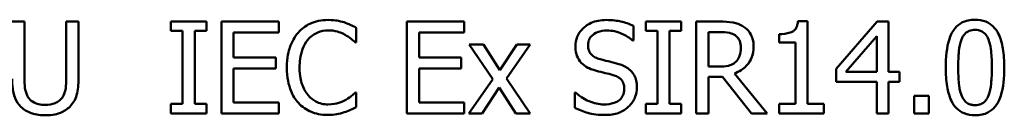
# Model space of a CAD drawing. Units: inches. Extents: x 1 to 182, y 1 to 140.
# Drawn here: x 60 to 61, y 44 to 44 of the extents above; entities that cross this region are included whole.
import ezdxf

# ---------------------------------------------------------------- set-up
doc = ezdxf.new("R2010")
doc.units = ezdxf.units.IN
doc.header["$LTSCALE"] = 8.333333
doc.header["$MEASUREMENT"] = 0
doc.layers.add('Visible (ANSI)', color=7, linetype='Continuous', lineweight=50)

msp = doc.modelspace()

# ---------------------------------------------------------------- linework, layer by layer
at = {"layer": 'Visible (ANSI)'}
for p, q in [((60.32241, 43.85279), (60.31709, 43.85279)), ((60.32241, 43.82783), (60.32241, 43.85279)), ((60.34604, 43.85279), (60.34072, 43.85279)), ((60.34072, 43.85279), (60.34072, 43.8277)), ((60.34604, 43.82783), (60.34604, 43.85279)), ((60.40195, 43.85279), (60.38646, 43.85279)), ((60.38646, 43.85279), (60.38646, 43.84871)), ((60.40195, 43.84871), (60.40195, 43.85279)), ((60.43356, 43.85279), (60.40853, 43.85279)), ((60.40853, 43.85279), (60.40853, 43.81279)), ((60.43356, 43.84806), (60.43356, 43.85279)), ((60.51463, 43.85279), (60.4896, 43.85279)), ((60.4896, 43.85279), (60.4896, 43.81279)), ((60.51463, 43.84806), (60.51463, 43.85279)), ((60.60944, 43.85279), (60.59395, 43.85279)), ((60.59395, 43.85279), (60.59395, 43.84871)), ((60.60944, 43.84871), (60.60944, 43.85279)), ((60.62633, 43.85279), (60.61602, 43.85279)), ((60.61602, 43.85279), (60.61602, 43.81279)), ((60.66458, 43.85292), (60.66043, 43.85292)), ((60.66458, 43.81688), (60.66458, 43.85292)), ((60.69508, 43.85279), (60.67719, 43.83218)), ((60.70001, 43.85279), (60.69508, 43.85279)), ((60.70001, 43.83085), (60.70001, 43.85279)), ((60.38646, 43.84871), (60.39155, 43.84871)), ((60.39155, 43.84871), (60.39155, 43.81688)), ((60.39687, 43.81688), (60.39687, 43.84871)), ((60.39687, 43.84871), (60.40195, 43.84871)), ((60.41385, 43.8371), (60.41385, 43.84806)), ((60.41385, 43.84806), (60.43356, 43.84806)), ((60.46746, 43.84372), (60.46746, 43.85013)), ((60.49492, 43.8371), (60.49492, 43.84806)), ((60.49492, 43.84806), (60.51463, 43.84806)), ((60.58853, 43.84456), (60.58853, 43.85091)), ((60.59395, 43.84871), (60.59904, 43.84871)), ((60.59904, 43.84871), (60.59904, 43.81688)), ((60.60435, 43.81688), (60.60435, 43.84871)), ((60.60435, 43.84871), (60.60944, 43.84871)), ((60.62134, 43.84819), (60.62662, 43.84819)), ((60.62134, 43.83315), (60.62134, 43.84819)), ((60.65217, 43.84735), (60.65217, 43.84368)), ((60.46704, 43.84372), (60.46746, 43.84372)), ((60.52296, 43.84281), (60.51677, 43.84281)), ((60.51677, 43.84281), (60.52708, 43.82767)), ((60.53022, 43.83162), (60.52296, 43.84281)), ((60.53764, 43.84281), (60.53022, 43.83162)), ((60.53304, 43.82799), (60.54338, 43.84281)), ((60.54338, 43.84281), (60.53764, 43.84281)), ((60.58815, 43.84456), (60.58853, 43.84456)), ((60.65217, 43.84368), (60.65943, 43.84368)), ((60.65943, 43.84368), (60.65943, 43.81688)), ((60.6814, 43.83085), (60.69486, 43.84647)), ((60.69486, 43.84647), (60.69486, 43.83085)), ((60.43223, 43.8371), (60.41385, 43.8371)), ((60.43223, 43.83237), (60.43223, 43.8371)), ((60.5133, 43.8371), (60.49492, 43.8371)), ((60.5133, 43.83237), (60.5133, 43.8371)), ((60.41385, 43.83237), (60.43223, 43.83237)), ((60.41385, 43.81752), (60.41385, 43.83237)), ((60.49492, 43.83237), (60.5133, 43.83237)), ((60.49492, 43.81752), (60.49492, 43.83237)), ((60.62601, 43.83315), (60.62134, 43.83315)), ((60.64698, 43.81279), (60.63275, 43.8302)), ((60.67719, 43.83218), (60.67719, 43.82654)), ((60.69486, 43.83085), (60.6814, 43.83085)), ((60.70477, 43.83085), (60.70001, 43.83085)), ((60.70477, 43.82654), (60.70477, 43.83085)), ((60.52708, 43.82767), (60.51667, 43.81279)), ((60.54338, 43.81279), (60.53304, 43.82799)), ((60.62134, 43.81279), (60.62134, 43.82871)), ((60.62134, 43.82871), (60.62743, 43.82871)), ((60.62743, 43.82871), (60.64007, 43.81279)), ((60.67719, 43.82654), (60.69486, 43.82654)), ((60.69486, 43.82654), (60.69486, 43.81279)), ((60.70001, 43.81279), (60.70001, 43.82654)), ((60.70001, 43.82654), (60.70477, 43.82654)), ((60.46746, 43.82187), (60.46708, 43.82187)), ((60.46746, 43.81551), (60.46746, 43.82187)), ((60.52241, 43.81279), (60.5299, 43.82407)), ((60.5299, 43.82407), (60.53719, 43.81279)), ((60.56328, 43.82187), (60.56289, 43.82187)), ((60.56289, 43.82187), (60.56289, 43.81519)), ((60.38646, 43.81688), (60.38646, 43.81279)), ((60.39155, 43.81688), (60.38646, 43.81688)), ((60.40195, 43.81688), (60.39687, 43.81688)), ((60.40195, 43.81279), (60.40195, 43.81688)), ((60.43356, 43.81752), (60.41385, 43.81752)), ((60.43356, 43.81279), (60.43356, 43.81752)), ((60.51463, 43.81752), (60.49492, 43.81752)), ((60.51463, 43.81279), (60.51463, 43.81752)), ((60.59395, 43.81688), (60.59395, 43.81279)), ((60.59904, 43.81688), (60.59395, 43.81688)), ((60.60944, 43.81688), (60.60435, 43.81688)), ((60.60944, 43.81279), (60.60944, 43.81688)), ((60.65943, 43.81688), (60.65217, 43.81688)), ((60.65217, 43.81688), (60.65217, 43.81279)), ((60.67168, 43.81688), (60.66458, 43.81688)), ((60.67168, 43.81279), (60.67168, 43.81688)), ((60.71123, 43.82044), (60.71123, 43.81279)), ((60.71764, 43.82044), (60.71123, 43.82044)), ((60.71764, 43.81279), (60.71764, 43.82044)), ((60.38646, 43.81279), (60.40195, 43.81279)), ((60.40853, 43.81279), (60.43356, 43.81279)), ((60.4896, 43.81279), (60.51463, 43.81279)), ((60.51667, 43.81279), (60.52241, 43.81279)), ((60.53719, 43.81279), (60.54338, 43.81279)), ((60.59395, 43.81279), (60.60944, 43.81279)), ((60.61602, 43.81279), (60.62134, 43.81279)), ((60.64007, 43.81279), (60.64698, 43.81279)), ((60.65217, 43.81279), (60.67168, 43.81279)), ((60.69486, 43.81279), (60.70001, 43.81279)), ((60.71123, 43.81279), (60.71764, 43.81279))]:
    msp.add_line(p, q, dxfattribs=at)
for points, knots in [([(60.45511, 43.8535), (60.45371, 43.8535), (60.4523, 43.85338), (60.44962, 43.85281), (60.44839, 43.8524), (60.44524, 43.85089), (60.44355, 43.84961), (60.44212, 43.84799)], [-0.03733439, -0.03733439, -0.03733439, -0.03733439, -0.0265701, -0.0265701, -0.0164628, -0.0164628, 0, 0, 0, 0]), ([(60.46215, 43.85247), (60.46109, 43.85279), (60.45999, 43.85303), (60.45833, 43.85331), (60.45703, 43.8535), (60.45511, 43.8535)], [-0.04325728, -0.04325728, -0.04325728, -0.04325728, -0.01462098, -0.01462098, 0, 0, 0, 0]), ([(60.46746, 43.85013), (60.46659, 43.8506), (60.4657, 43.85104), (60.46433, 43.85165), (60.46336, 43.85207), (60.46215, 43.85247)], [-0.02871499, -0.02871499, -0.02871499, -0.02871499, -0.0097134, -0.0097134, 0, 0, 0, 0]), ([(60.57664, 43.8535), (60.57547, 43.8535), (60.5743, 43.85341), (60.5721, 43.85297), (60.57107, 43.85265), (60.56822, 43.85136), (60.56695, 43.85026), (60.56521, 43.84846), (60.56448, 43.84738), (60.56343, 43.84485), (60.56319, 43.84348), (60.56319, 43.84206)], [-0.03976159, -0.03976159, -0.03976159, -0.03976159, -0.03462154, -0.03462154, -0.02986641, -0.02986641, -0.02084552, -0.02084552, -0.01078292, -0.01078292, 0, 0, 0, 0]), ([(60.58853, 43.85091), (60.58677, 43.85178), (60.58491, 43.85241), (60.58171, 43.85313), (60.57958, 43.8535), (60.57664, 43.8535)], [-0.05604593, -0.05604593, -0.05604593, -0.05604593, -0.0224125, -0.0224125, 0, 0, 0, 0]), ([(60.63651, 43.85068), (60.63583, 43.85113), (60.63511, 43.8515), (60.63362, 43.85209), (60.63286, 43.85229), (60.63019, 43.85272), (60.62825, 43.85279), (60.62633, 43.85279)], [-0.02684156, -0.02684156, -0.02684156, -0.02684156, -0.02064363, -0.02064363, -0.0146449, -0.0146449, 0, 0, 0, 0]), ([(60.66043, 43.85292), (60.66039, 43.85238), (60.66031, 43.85183), (60.66004, 43.85086), (60.65988, 43.85041), (60.6594, 43.84956), (60.65909, 43.84917), (60.65847, 43.84866), (60.65798, 43.84829), (60.65562, 43.8475), (60.65387, 43.84735), (60.65217, 43.84735)], [-0.06702921, -0.06702921, -0.06702921, -0.06702921, -0.05084823, -0.05084823, -0.03688196, -0.03688196, -0.02174532, -0.02174532, -0.01302246, -0.01302246, 0, 0, 0, 0]), ([(60.73784, 43.8536), (60.73681, 43.8536), (60.73577, 43.85351), (60.73384, 43.85308), (60.73295, 43.85277), (60.73094, 43.85172), (60.72993, 43.85089), (60.72811, 43.8487), (60.72727, 43.8472), (60.72541, 43.84158), (60.72503, 43.83712), (60.72503, 43.83276)], [-0.09175463, -0.09175463, -0.09175463, -0.09175463, -0.0792382, -0.0792382, -0.06780504, -0.06780504, -0.05170554, -0.05170554, -0.03324092, -0.03324092, 0, 0, 0, 0]), ([(60.75061, 43.83279), (60.75061, 43.83552), (60.75045, 43.83838), (60.74963, 43.84316), (60.74906, 43.84533), (60.7474, 43.84878), (60.74659, 43.84985), (60.74485, 43.85157), (60.74379, 43.85227), (60.74107, 43.85337), (60.73946, 43.8536), (60.73784, 43.8536)], [-0.05568145, -0.05568145, -0.05568145, -0.05568145, -0.04177035, -0.04177035, -0.03092344, -0.03092344, -0.02227198, -0.02227198, -0.01234506, -0.01234506, 0, 0, 0, 0]), ([(60.44212, 43.84799), (60.44044, 43.84609), (60.43923, 43.84391), (60.43791, 43.84006), (60.43712, 43.83729), (60.43712, 43.83276)], [-0.09163764, -0.09163764, -0.09163764, -0.09163764, -0.03455062, -0.03455062, 0, 0, 0, 0]), ([(60.44623, 43.84485), (60.44684, 43.84556), (60.44751, 43.84619), (60.449, 43.84729), (60.44979, 43.84773), (60.45205, 43.84868), (60.45354, 43.84897), (60.45508, 43.84897)], [-0.02571219, -0.02571219, -0.02571219, -0.02571219, -0.01867429, -0.01867429, -0.01178046, -0.01178046, 0, 0, 0, 0]), ([(60.45508, 43.84897), (60.45646, 43.84897), (60.45789, 43.84883), (60.45986, 43.84824), (60.46111, 43.84784), (60.46254, 43.84705)], [-0.03814015, -0.03814015, -0.03814015, -0.03814015, -0.01243202, -0.01243202, 0, 0, 0, 0]), ([(60.46254, 43.84705), (60.46347, 43.84654), (60.46441, 43.84595), (60.46584, 43.84476), (60.46645, 43.84425), (60.46704, 43.84372)], [-0.01416237, -0.01416237, -0.01416237, -0.01416237, -0.00607265, -0.00607265, 0, 0, 0, 0]), ([(60.56873, 43.84261), (60.56873, 43.84302), (60.56876, 43.84342), (60.56892, 43.84419), (60.56903, 43.84455), (60.56947, 43.84557), (60.56989, 43.84615), (60.57099, 43.84721), (60.57178, 43.84777), (60.57418, 43.84872), (60.5756, 43.8489), (60.57699, 43.8489)], [-0.03651216, -0.03651216, -0.03651216, -0.03651216, -0.03200429, -0.03200429, -0.02771572, -0.02771572, -0.01958693, -0.01958693, -0.01065622, -0.01065622, 0, 0, 0, 0]), ([(60.57699, 43.8489), (60.57812, 43.8489), (60.57924, 43.84879), (60.58176, 43.84824), (60.58283, 43.84779), (60.58518, 43.84674), (60.5868, 43.84579), (60.58815, 43.84456)], [-0.02401976, -0.02401976, -0.02401976, -0.02401976, -0.01960126, -0.01960126, -0.01389355, -0.01389355, 0, 0, 0, 0]), ([(60.62662, 43.84819), (60.62752, 43.84819), (60.62917, 43.84815), (60.63141, 43.84764), (60.63224, 43.84731), (60.63298, 43.84683)], [-0.01754692, -0.01754692, -0.01754692, -0.01754692, -0.0067442, -0.0067442, 0, 0, 0, 0]), ([(60.63298, 43.84683), (60.63343, 43.84652), (60.63383, 43.84617), (60.63457, 43.84526), (60.63482, 43.84479), (60.63536, 43.84348), (60.6355, 43.8425), (60.6355, 43.84151)], [-0.0136053, -0.0136053, -0.0136053, -0.0136053, -0.01078417, -0.01078417, -0.00752606, -0.00752606, 0, 0, 0, 0]), ([(60.64105, 43.84193), (60.64105, 43.84305), (60.64093, 43.84419), (60.64042, 43.84603), (60.64007, 43.84692), (60.63862, 43.84902), (60.63765, 43.84995), (60.63651, 43.85068)], [-0.03222715, -0.03222715, -0.03222715, -0.03222715, -0.01946719, -0.01946719, -0.01037475, -0.01037475, 0, 0, 0, 0]), ([(60.73187, 43.84495), (60.73208, 43.84546), (60.73233, 43.84597), (60.73289, 43.84686), (60.7332, 43.84725), (60.73417, 43.84819), (60.73477, 43.84852), (60.73608, 43.84904), (60.73696, 43.84916), (60.73784, 43.84916)], [-0.01578957, -0.01578957, -0.01578957, -0.01578957, -0.01312887, -0.01312887, -0.01073376, -0.01073376, -0.00667091, -0.00667091, 0, 0, 0, 0]), ([(60.73784, 43.84916), (60.73833, 43.84916), (60.73882, 43.84912), (60.73974, 43.84895), (60.74016, 43.84882), (60.74094, 43.84848), (60.74156, 43.84814), (60.74287, 43.84676), (60.74335, 43.84591), (60.7437, 43.84501)], [-0.03065236, -0.03065236, -0.03065236, -0.03065236, -0.02215039, -0.02215039, -0.01448402, -0.01448402, -0.00734106, -0.00734106, 0, 0, 0, 0]), ([(60.44267, 43.83276), (60.44267, 43.83514), (60.44294, 43.83797), (60.4445, 43.84222), (60.44523, 43.84364), (60.44623, 43.84485)], [-0.03452519, -0.03452519, -0.03452519, -0.03452519, -0.01200073, -0.01200073, 0, 0, 0, 0]), ([(60.57395, 43.83639), (60.57322, 43.83658), (60.57251, 43.83685), (60.57126, 43.83752), (60.57072, 43.83791), (60.5699, 43.83875), (60.56948, 43.83927), (60.56885, 43.84086), (60.56873, 43.84174), (60.56873, 43.84261)], [-0.03039883, -0.03039883, -0.03039883, -0.03039883, -0.0211605, -0.0211605, -0.01299871, -0.01299871, -0.00665418, -0.00665418, 0, 0, 0, 0]), ([(60.73048, 43.83276), (60.73048, 43.83672), (60.7307, 43.83906), (60.73095, 43.84159), (60.73126, 43.8434), (60.73187, 43.84495)], [-0.0194142, -0.0194142, -0.0194142, -0.0194142, -0.01266886, -0.01266886, 0, 0, 0, 0]), ([(60.7437, 43.84501), (60.74447, 43.84308), (60.74473, 43.84094), (60.74509, 43.83763), (60.74516, 43.83511), (60.74516, 43.83279)], [-0.02531788, -0.02531788, -0.02531788, -0.02531788, -0.01766166, -0.01766166, 0, 0, 0, 0]), ([(60.56319, 43.84206), (60.56319, 43.83991), (60.56362, 43.83859), (60.56432, 43.83677), (60.56495, 43.83573), (60.56578, 43.83483)], [-0.01487586, -0.01487586, -0.01487586, -0.01487586, -0.009344, -0.009344, 0, 0, 0, 0]), ([(60.63275, 43.8302), (60.63374, 43.83057), (60.63468, 43.83103), (60.63641, 43.83214), (60.63718, 43.83276), (60.63924, 43.83491), (60.63987, 43.83626), (60.64079, 43.83854), (60.64105, 43.84023), (60.64105, 43.84193)], [-0.02466884, -0.02466884, -0.02466884, -0.02466884, -0.02161502, -0.02161502, -0.01871035, -0.01871035, -0.01298956, -0.01298956, 0, 0, 0, 0]), ([(60.6355, 43.84151), (60.6355, 43.84076), (60.63545, 43.84), (60.63518, 43.83852), (60.63498, 43.8379), (60.63439, 43.83655), (60.63388, 43.83584), (60.63323, 43.83522)], [-0.01561602, -0.01561602, -0.01561602, -0.01561602, -0.01121954, -0.01121954, -0.00679671, -0.00679671, 0, 0, 0, 0]), ([(60.56578, 43.83483), (60.56662, 43.83395), (60.56759, 43.83323), (60.56923, 43.8324), (60.57042, 43.83182), (60.57239, 43.8313)], [-0.04626282, -0.04626282, -0.04626282, -0.04626282, -0.01552274, -0.01552274, 0, 0, 0, 0]), ([(60.58215, 43.83428), (60.58087, 43.83467), (60.57937, 43.83504), (60.57764, 43.83546), (60.57564, 43.83593), (60.57395, 43.83639)], [-0.0527599, -0.0527599, -0.0527599, -0.0527599, -0.013372, -0.013372, 0, 0, 0, 0]), ([(60.59009, 43.8242), (60.59009, 43.82515), (60.59, 43.82611), (60.58957, 43.82789), (60.58926, 43.82871), (60.58811, 43.83075), (60.58724, 43.83157), (60.58527, 43.83311), (60.58372, 43.8338), (60.58215, 43.83428)], [-0.02724992, -0.02724992, -0.02724992, -0.02724992, -0.02297897, -0.02297897, -0.01903173, -0.01903173, -0.0124892, -0.0124892, 0, 0, 0, 0]), ([(60.63323, 43.83522), (60.63282, 43.8348), (60.63235, 43.83445), (60.63108, 43.83377), (60.63041, 43.83361), (60.6288, 43.83326), (60.62738, 43.83315), (60.62601, 43.83315)], [-0.01409383, -0.01409383, -0.01409383, -0.01409383, -0.01260592, -0.01260592, -0.01046668, -0.01046668, 0, 0, 0, 0]), ([(60.43712, 43.83276), (60.43712, 43.82845), (60.43784, 43.82514), (60.43972, 43.82057), (60.44076, 43.81883), (60.44215, 43.81733)], [-0.03769287, -0.03769287, -0.03769287, -0.03769287, -0.01553371, -0.01553371, 0, 0, 0, 0]), ([(60.44636, 43.82067), (60.44513, 43.82214), (60.44426, 43.82386), (60.44331, 43.82672), (60.44267, 43.82893), (60.44267, 43.83276)], [-0.08011482, -0.08011482, -0.08011482, -0.08011482, -0.02918337, -0.02918337, 0, 0, 0, 0]), ([(60.57239, 43.8313), (60.5736, 43.83099), (60.57501, 43.83064), (60.57737, 43.8301), (60.5785, 43.8298), (60.57962, 43.82949)], [-0.01844127, -0.01844127, -0.01844127, -0.01844127, -0.00888643, -0.00888643, 0, 0, 0, 0]), ([(60.57962, 43.82949), (60.5803, 43.82929), (60.58097, 43.82903), (60.58212, 43.82841), (60.58261, 43.82806), (60.58337, 43.82728), (60.58379, 43.82675), (60.58443, 43.82515), (60.58455, 43.82425), (60.58455, 43.82336)], [-0.03059412, -0.03059412, -0.03059412, -0.03059412, -0.02121592, -0.02121592, -0.01318189, -0.01318189, -0.00677508, -0.00677508, 0, 0, 0, 0]), ([(60.72503, 43.83276), (60.72503, 43.83003), (60.72519, 43.82715), (60.726, 43.82237), (60.72656, 43.82021), (60.72818, 43.81684), (60.72897, 43.81575), (60.73076, 43.81399), (60.73183, 43.81329), (60.73456, 43.81219), (60.7362, 43.81195), (60.73784, 43.81195)], [-0.05938899, -0.05938899, -0.05938899, -0.05938899, -0.04374815, -0.04374815, -0.03162866, -0.03162866, -0.02243304, -0.02243304, -0.01248618, -0.01248618, 0, 0, 0, 0]), ([(60.73184, 43.8207), (60.73104, 43.82281), (60.73082, 43.82484), (60.73053, 43.82795), (60.73048, 43.83053), (60.73048, 43.83276)], [-0.02372927, -0.02372927, -0.02372927, -0.02372927, -0.01696446, -0.01696446, 0, 0, 0, 0]), ([(60.73784, 43.81195), (60.73886, 43.81195), (60.73988, 43.81204), (60.74178, 43.81246), (60.74265, 43.81277), (60.74466, 43.81381), (60.74567, 43.81463), (60.7475, 43.81683), (60.74835, 43.81835), (60.75023, 43.82397), (60.75061, 43.82843), (60.75061, 43.83279)], [-0.09115336, -0.09115336, -0.09115336, -0.09115336, -0.07891276, -0.07891276, -0.06770744, -0.06770744, -0.05173347, -0.05173347, -0.03327274, -0.03327274, 0, 0, 0, 0]), ([(60.74516, 43.83279), (60.74516, 43.82898), (60.74496, 43.82676), (60.74466, 43.82398), (60.74435, 43.82215), (60.74374, 43.8206)], [-0.0213471, -0.0213471, -0.0213471, -0.0213471, -0.01265544, -0.01265544, 0, 0, 0, 0]), ([(60.31709, 43.82783), (60.31709, 43.82304), (60.3179, 43.82058), (60.31898, 43.81797), (60.31982, 43.81672), (60.32092, 43.81564)], [-0.02150156, -0.02150156, -0.02150156, -0.02150156, -0.01171894, -0.01171894, 0, 0, 0, 0]), ([(60.32413, 43.81976), (60.32344, 43.8208), (60.323, 43.82194), (60.32264, 43.82382), (60.32241, 43.82521), (60.32241, 43.82783)], [-0.0572534, -0.0572534, -0.0572534, -0.0572534, -0.01998207, -0.01998207, 0, 0, 0, 0]), ([(60.34072, 43.8277), (60.34072, 43.82514), (60.34049, 43.82374), (60.34011, 43.82187), (60.33967, 43.82077), (60.339, 43.81976)], [-0.01451239, -0.01451239, -0.01451239, -0.01451239, -0.00920722, -0.00920722, 0, 0, 0, 0]), ([(60.34221, 43.81564), (60.34292, 43.81632), (60.34353, 43.81708), (60.34454, 43.81878), (60.34492, 43.8197), (60.34585, 43.82298), (60.34604, 43.82543), (60.34604, 43.82783)], [-0.03342441, -0.03342441, -0.03342441, -0.03342441, -0.02595866, -0.02595866, -0.01832128, -0.01832128, 0, 0, 0, 0]), ([(60.46708, 43.82187), (60.46658, 43.82137), (60.46592, 43.82082), (60.46507, 43.82013), (60.46426, 43.81948), (60.46283, 43.81866)], [-0.03503587, -0.03503587, -0.03503587, -0.03503587, -0.01257131, -0.01257131, 0, 0, 0, 0]), ([(60.57563, 43.81668), (60.57343, 43.81668), (60.57127, 43.81721), (60.56784, 43.81861), (60.5656, 43.8197), (60.56328, 43.82187)], [-0.05961111, -0.05961111, -0.05961111, -0.05961111, -0.02415736, -0.02415736, 0, 0, 0, 0]), ([(60.58455, 43.82336), (60.58455, 43.82287), (60.5845, 43.82238), (60.58431, 43.82145), (60.58416, 43.82101), (60.58362, 43.81988), (60.58314, 43.81926), (60.58202, 43.81825), (60.58126, 43.81773), (60.57871, 43.81684), (60.57712, 43.81668), (60.57563, 43.81668)], [-0.04288841, -0.04288841, -0.04288841, -0.04288841, -0.03661648, -0.03661648, -0.03070676, -0.03070676, -0.02058455, -0.02058455, -0.01136137, -0.01136137, 0, 0, 0, 0]), ([(60.58646, 43.81571), (60.58705, 43.81626), (60.58758, 43.81687), (60.5885, 43.81823), (60.58889, 43.81896), (60.58978, 43.82117), (60.59009, 43.82265), (60.59009, 43.8242)], [-0.02438414, -0.02438414, -0.02438414, -0.02438414, -0.01817284, -0.01817284, -0.01178956, -0.01178956, 0, 0, 0, 0]), ([(60.33155, 43.81649), (60.33054, 43.81649), (60.32952, 43.81658), (60.32783, 43.81698), (60.32688, 43.81729), (60.32522, 43.81841), (60.32461, 43.81902), (60.32413, 43.81976)], [-0.02705989, -0.02705989, -0.02705989, -0.02705989, -0.01523102, -0.01523102, -0.00674338, -0.00674338, 0, 0, 0, 0]), ([(60.339, 43.81976), (60.33864, 43.81921), (60.33821, 43.81873), (60.33703, 43.81779), (60.33637, 43.81747), (60.33455, 43.81671), (60.33305, 43.81649), (60.33155, 43.81649)], [-0.01784921, -0.01784921, -0.01784921, -0.01784921, -0.01505907, -0.01505907, -0.01144205, -0.01144205, 0, 0, 0, 0]), ([(60.44215, 43.81733), (60.44294, 43.81647), (60.44381, 43.8157), (60.44573, 43.81437), (60.44675, 43.81382), (60.44951, 43.81272), (60.45186, 43.81208), (60.45502, 43.81208)], [-0.0552629, -0.0552629, -0.0552629, -0.0552629, -0.03965373, -0.03965373, -0.02407471, -0.02407471, 0, 0, 0, 0]), ([(60.45508, 43.81668), (60.45416, 43.81668), (60.45326, 43.81678), (60.45131, 43.81724), (60.45046, 43.81759), (60.44848, 43.8186), (60.44733, 43.81953), (60.44636, 43.82067)], [-0.0215933, -0.0215933, -0.0215933, -0.0215933, -0.01690413, -0.01690413, -0.01141783, -0.01141783, 0, 0, 0, 0]), ([(60.46283, 43.81866), (60.46173, 43.81805), (60.46055, 43.8176), (60.45874, 43.81707), (60.45729, 43.81668), (60.45508, 43.81668)], [-0.05046617, -0.05046617, -0.05046617, -0.05046617, -0.0168573, -0.0168573, 0, 0, 0, 0]), ([(60.73784, 43.81639), (60.73732, 43.81639), (60.7368, 43.81643), (60.73584, 43.81662), (60.7354, 43.81675), (60.73465, 43.8171), (60.734, 43.81745), (60.73266, 43.81891), (60.73219, 43.81978), (60.73184, 43.8207)], [-0.0356053, -0.0356053, -0.0356053, -0.0356053, -0.02480867, -0.02480867, -0.01511118, -0.01511118, -0.00748738, -0.00748738, 0, 0, 0, 0]), ([(60.74374, 43.8206), (60.74354, 43.82009), (60.7433, 43.81959), (60.74274, 43.8187), (60.74244, 43.8183), (60.74149, 43.81737), (60.74089, 43.81704), (60.73957, 43.81651), (60.7387, 43.81639), (60.73784, 43.81639)], [-0.01600107, -0.01600107, -0.01600107, -0.01600107, -0.01324878, -0.01324878, -0.01076762, -0.01076762, -0.00660518, -0.00660518, 0, 0, 0, 0]), ([(60.32092, 43.81564), (60.32154, 43.81503), (60.32222, 43.81449), (60.32373, 43.81355), (60.32454, 43.81317), (60.32662, 43.81244), (60.32857, 43.81195), (60.33155, 43.81195)], [-0.05379109, -0.05379109, -0.05379109, -0.05379109, -0.03849601, -0.03849601, -0.02271917, -0.02271917, 0, 0, 0, 0]), ([(60.33155, 43.81195), (60.335, 43.81195), (60.33701, 43.81254), (60.33971, 43.81362), (60.34105, 43.8145), (60.34221, 43.81564)], [-0.02217109, -0.02217109, -0.02217109, -0.02217109, -0.01242163, -0.01242163, 0, 0, 0, 0]), ([(60.45502, 43.81208), (60.45636, 43.81208), (60.45777, 43.81215), (60.46001, 43.81259), (60.46109, 43.81289), (60.46215, 43.81325)], [-0.01739617, -0.01739617, -0.01739617, -0.01739617, -0.00852822, -0.00852822, 0, 0, 0, 0]), ([(60.46215, 43.81325), (60.46309, 43.81354), (60.46408, 43.8139), (60.4658, 43.81473), (60.46663, 43.81513), (60.46746, 43.81551)], [-0.01451853, -0.01451853, -0.01451853, -0.01451853, -0.00701591, -0.00701591, 0, 0, 0, 0]), ([(60.56289, 43.81519), (60.56474, 43.8143), (60.56666, 43.81357), (60.5695, 43.81273), (60.57178, 43.81208), (60.57602, 43.81208)], [-0.1057995, -0.1057995, -0.1057995, -0.1057995, -0.0323357, -0.0323357, 0, 0, 0, 0]), ([(60.57602, 43.81208), (60.57818, 43.81208), (60.58031, 43.81232), (60.58293, 43.81333), (60.58465, 43.81405), (60.58646, 43.81571)], [-0.06027793, -0.06027793, -0.06027793, -0.06027793, -0.01874105, -0.01874105, 0, 0, 0, 0])]:
    msp.add_open_spline(points, degree=3, knots=knots, dxfattribs=at)

doc.saveas('drawing.dxf')
